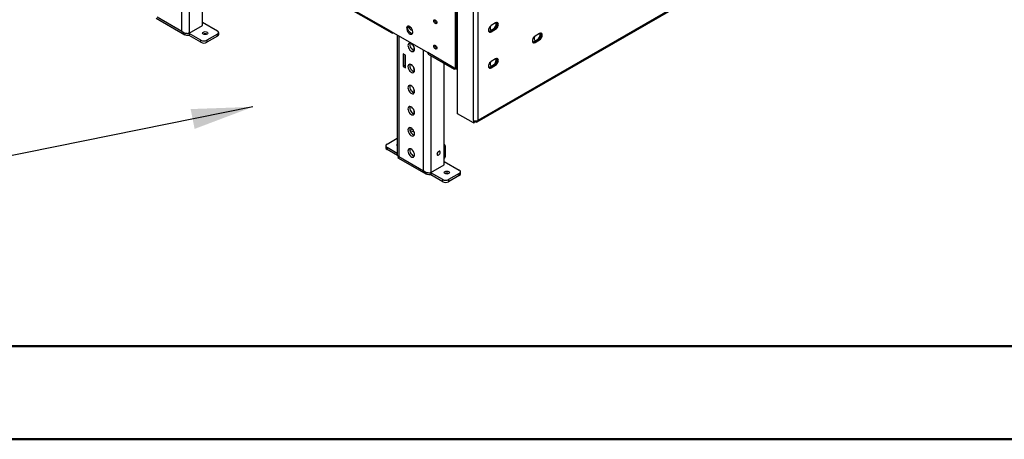
# Model space of a CAD drawing. Units: millimetres. Extents: x 1 to 3781, y 4 to 5350.
# Drawn here: x 1891 to 2842, y 4 to 409 of the extents above; entities that cross this region are included whole.
import ezdxf

# ---------------------------------------------------------------- set-up
doc = ezdxf.new("R2010")
doc.units = ezdxf.units.MM
doc.header["$LTSCALE"] = 18
doc.layers.add('FORMAT', color=7, linetype='Continuous')
doc.dimstyles.new('SLDDIMSTYLE7', dxfattribs={"dimtxt": 0.18, "dimasz": 59.436, "dimexe": 0, "dimexo": 0.0625, "dimgap": 0, "dimtad": 0, "dimtih": 1, "dimtoh": 1, "dimdec": 0, "dimrnd": 1e-09, "dimzin": 0, "dimdsep": 46, "dimtxsty": 'Standard', "dimsah": 1, "dimcen": 0.09, "dimadec": 0, "dimazin": 0, "dimtfac": 59.436, "dimtdec": 0, "dimtofl": 0, "dimtmove": 0, "dimatfit": 3, "dimfxl": 0, "dimfrac": 2, "dimtolj": 1, "dimtzin": 0, "dimarcsym": 0})

msp = doc.modelspace()

# ---------------------------------------------------------------- linework, layer by layer
at = {"color": 7, "linetype": 'Continuous', "lineweight": 25}
for p, q in [((2333.101, 310.615), (3270.725, 851.894)), ((3271.346, 853.267), (2333.723, 311.988)), ((2249.931, 397.921), (2052.648, 511.81)), ((2053.269, 510.437), (2250.552, 396.548)), ((2067.851, 403.658), (2067.851, 502.019)), ((2313.924, 318.519), (2313.924, 439.98)), ((2329.48, 311.988), (2329.48, 435.082)), ((2333.723, 435.082), (2333.723, 311.988)), ((2312.156, 361.999), (2312.156, 418.749)), ((2313.217, 362.612), (2313.217, 419.361)), ((2023.278, 410.717), (2050.855, 394.796)), ((2024.01, 411.985), (2048.052, 398.106)), ((2313.429, 362.734), (2313.429, 413.768)), ((2055.123, 396.31), (2067.851, 403.658)), ((2067.851, 407.086), (2082.346, 398.718)), ((2349.809, 400.684), (2345.567, 398.234)), ((2350.87, 406.195), (2346.628, 403.746)), ((2346.628, 397.622), (2350.87, 400.071)), ((2349.809, 400.684), (2350.87, 400.071)), ((2055.123, 396.065), (2054.425, 396.188)), ((2066.436, 389.534), (2055.123, 396.065)), ((2055.123, 396.065), (2055.123, 394.024)), ((2066.436, 387.492), (2055.123, 394.024)), ((2082.346, 395.453), (2072.093, 389.534)), ((2082.346, 393.411), (2072.093, 387.492)), ((2082.346, 393.411), (2082.346, 395.453)), ((2083.518, 395.044), (2083.518, 397.085)), ((2249.931, 397.921), (2285.286, 377.511)), ((2252.052, 396.696), (2252.052, 396.697)), ((2255.891, 394.481), (2255.891, 278.421)), ((2345.567, 398.234), (2346.628, 397.622)), ((2392.236, 390.473), (2387.993, 388.024)), ((2393.297, 395.985), (2389.054, 393.535)), ((2389.054, 387.411), (2393.297, 389.86)), ((2392.236, 390.473), (2393.297, 389.86)), ((2066.436, 387.492), (2066.436, 389.534)), ((2072.093, 389.534), (2072.093, 387.492)), ((2271.851, 383.494), (2271.851, 379.642)), ((2387.993, 388.024), (2389.054, 387.411)), ((2261.598, 376.284), (2261.598, 364.036)), ((2263.719, 375.059), (2261.598, 376.284)), ((2263.366, 375.263), (2263.366, 365.056)), ((2263.719, 362.811), (2263.719, 375.059)), ((2310.595, 362.9), (2285.286, 377.511)), ((2285.907, 376.138), (2310.936, 361.689)), ((2350.87, 371.492), (2346.628, 369.043)), ((2263.366, 365.056), (2261.598, 364.036)), ((2261.598, 364.036), (2263.719, 362.811)), ((2263.366, 365.056), (2263.719, 364.852)), ((2271.851, 363.08), (2271.851, 359.229)), ((2301.196, 268.95), (2301.196, 367.312)), ((2310.595, 362.9), (2312.156, 361.999)), ((2312.156, 361.999), (2313.217, 362.612)), ((2313.217, 362.857), (2313.429, 362.734)), ((2313.376, 361.689), (2313.924, 362.005)), ((2313.717, 362.9), (2313.429, 362.734)), ((2349.809, 365.981), (2345.567, 363.531)), ((2345.567, 363.531), (2346.628, 362.919)), ((2346.628, 362.919), (2350.87, 365.368)), ((2349.809, 365.981), (2350.87, 365.368)), ((2271.851, 342.667), (2271.851, 338.815)), ((2271.851, 322.253), (2271.851, 318.402)), ((2329.48, 309.539), (2313.924, 318.519)), ((2329.48, 311.988), (2329.48, 309.539)), ((2329.48, 309.539), (2330.541, 310.151)), ((2330.541, 311.593), (2330.541, 310.151)), ((2330.612, 311.417), (2330.541, 311.458)), ((2330.612, 310.192), (2330.541, 310.233)), ((2330.825, 311.54), (2330.612, 311.417)), ((2330.612, 311.417), (2330.612, 310.192)), ((2331.601, 310.763), (2330.612, 310.192)), ((2331.601, 311.481), (2331.601, 310.763)), ((2246.042, 289.115), (2255.891, 294.801)), ((2268.244, 302.14), (2270.687, 303.55)), ((2268.985, 300.526), (2271.714, 302.102)), ((2244.87, 287.483), (2244.87, 285.441)), ((2255.891, 280.164), (2246.042, 285.85)), ((2246.042, 285.85), (2246.042, 283.808)), ((2301.398, 288.652), (2301.196, 288.768)), ((2302.433, 277.381), (2302.433, 286.362)), ((2256.151, 277.972), (2246.042, 283.808)), ((2256.623, 276.009), (2284.201, 260.089)), ((2257.355, 277.278), (2281.397, 263.399)), ((2288.468, 261.603), (2301.196, 268.95)), ((2301.196, 275.313), (2301.605, 275.549)), ((2301.196, 272.379), (2315.692, 264.011)), ((2288.468, 261.358), (2287.77, 261.481)), ((2299.782, 254.826), (2288.468, 261.358)), ((2288.468, 261.358), (2288.468, 259.316)), ((2299.782, 252.785), (2288.468, 259.316)), ((2315.692, 260.745), (2305.439, 254.826)), ((2315.692, 258.704), (2305.439, 252.785)), ((2315.692, 258.704), (2315.692, 260.745)), ((2316.863, 260.337), (2316.863, 262.378)), ((2299.782, 252.785), (2299.782, 254.826)), ((2305.439, 254.826), (2305.439, 252.785))]:
    msp.add_line(p, q, dxfattribs=at)
at = {"color": 8, "linetype": 'Continuous', "lineweight": 25}
for p, q in [((2048.052, 398.106), (2048.052, 514.464)), ((2055.123, 509.367), (2055.123, 396.31)), ((2055.123, 396.065), (2054.802, 396.25)), ((2252.052, 396.696), (2252.052, 396.697)), ((2257.355, 393.635), (2257.355, 277.278)), ((2281.397, 263.399), (2281.397, 379.756)), ((2288.468, 374.659), (2288.468, 261.603)), ((2313.924, 363.02), (2313.717, 362.9)), ((2268.146, 284.528), (2268.31, 284.623)), ((2302.433, 277.381), (2301.196, 276.666)), ((2288.468, 261.358), (2288.148, 261.542))]:
    msp.add_line(p, q, dxfattribs=at)
at = {"color": 7, "linetype": 'Continuous', "lineweight": 50}
for p, q in [((181.419, 93.866), (3691.419, 93.866)), ((1.419, 3.866), (3781.419, 3.866))]:
    msp.add_line(p, q, dxfattribs=at)
at = {"color": 7, "linetype": 'Continuous', "lineweight": 25, "flags": 128}
for points in [[(2292.711, 409.03), (2293.279, 408.572), (2293.761, 407.922), (2294.082, 407.18), (2294.196, 406.458), (2294.082, 405.867), (2293.761, 405.497), (2293.279, 405.403), (2292.711, 405.601), (2292.142, 406.059), (2291.661, 406.709), (2291.339, 407.451), (2291.226, 408.173), (2291.339, 408.764), (2291.661, 409.134), (2292.142, 409.228), (2292.711, 409.03)], [(2267.962, 402.618), (2267.076, 402.975), (2266.269, 402.992), (2265.612, 402.668), (2265.164, 402.031), (2264.965, 401.137), (2265.032, 400.067), (2265.359, 398.915), (2265.918, 397.784), (2266.658, 396.774), (2267.514, 395.975), (2268.41, 395.458), (2269.266, 395.268), (2270.006, 395.424), (2270.564, 395.91), (2270.892, 396.684), (2270.959, 397.677), (2270.759, 398.801), (2270.311, 399.955), (2269.655, 401.038), (2268.848, 401.953), (2267.962, 402.618)], [(2270.55, 395.89), (2270.326, 395.881), (2269.47, 396.07), (2268.575, 396.587), (2267.719, 397.386), (2266.978, 398.396), (2266.42, 399.527), (2266.093, 400.679), (2266.026, 401.749), (2266.225, 402.643), (2266.435, 403.018)], [(2266.503, 403.106), (2266.699, 402.585), (2267.292, 401.452), (2268.054, 400.447), (2268.923, 399.651), (2269.829, 399.128), (2270.698, 398.921), (2270.724, 398.92)], [(2346.628, 403.746), (2345.808, 403.123), (2345.069, 402.261), (2344.482, 401.245), (2344.106, 400.174), (2343.976, 399.153), (2344.106, 398.282), (2344.482, 397.646), (2345.069, 397.307), (2345.808, 397.299), (2346.628, 397.622)], [(2346.094, 403.376), (2346.002, 403.108), (2345.741, 401.932), (2345.741, 400.863), (2346.002, 399.987), (2346.503, 399.377), (2347.077, 399.106)], [(2350.87, 400.071), (2351.69, 400.694), (2352.429, 401.556), (2353.015, 402.572), (2353.392, 403.643), (2353.522, 404.664), (2353.392, 405.535), (2353.015, 406.171), (2352.429, 406.51), (2351.69, 406.518), (2350.87, 406.195)], [(2068.738, 395.348), (2068.197, 395.816), (2068.006, 396.369), (2068.197, 396.921), (2068.738, 397.389), (2069.55, 397.702), (2070.506, 397.812), (2071.463, 397.702), (2072.274, 397.389), (2072.816, 396.921), (2073.006, 396.369), (2072.816, 395.816), (2072.274, 395.348), (2071.463, 395.035), (2070.506, 394.926), (2069.55, 395.035), (2068.738, 395.348)], [(2345.567, 398.234), (2344.747, 397.911), (2344.299, 397.875)], [(2389.054, 393.535), (2388.235, 392.912), (2387.495, 392.051), (2386.909, 391.035), (2386.532, 389.964), (2386.402, 388.943), (2386.532, 388.071), (2386.909, 387.435), (2387.495, 387.096), (2388.235, 387.088), (2389.054, 387.411)], [(2388.521, 393.165), (2388.429, 392.897), (2388.168, 391.721), (2388.168, 390.652), (2388.429, 389.777), (2388.929, 389.166), (2389.504, 388.895)], [(2393.297, 389.86), (2394.116, 390.483), (2394.855, 391.345), (2395.442, 392.361), (2395.818, 393.432), (2395.948, 394.453), (2395.818, 395.325), (2395.442, 395.961), (2394.855, 396.299), (2394.116, 396.308), (2393.297, 395.985)], [(2272.558, 380.776), (2272.429, 381.885), (2272.053, 383.054), (2271.46, 384.187), (2270.698, 385.192), (2269.829, 385.988), (2268.923, 386.511), (2268.054, 386.718), (2267.292, 386.593), (2266.699, 386.145), (2266.323, 385.41), (2266.194, 384.45), (2266.323, 383.34), (2266.699, 382.172), (2267.292, 381.039), (2268.054, 380.033), (2268.923, 379.237), (2269.829, 378.714), (2270.698, 378.507), (2271.46, 378.633), (2272.053, 379.081), (2272.429, 379.815), (2272.558, 380.776)], [(2268.191, 386.707), (2268.091, 386.431), (2267.962, 385.47), (2268.091, 384.361), (2268.467, 383.192), (2269.06, 382.059), (2269.822, 381.054), (2270.691, 380.258), (2271.597, 379.735), (2272.329, 379.539)], [(2292.711, 384.534), (2293.279, 384.076), (2293.761, 383.426), (2294.082, 382.684), (2294.196, 381.962), (2294.082, 381.371), (2293.761, 381.001), (2293.279, 380.907), (2292.711, 381.105), (2292.142, 381.563), (2291.661, 382.213), (2291.339, 382.955), (2291.226, 383.677), (2291.339, 384.268), (2291.661, 384.638), (2292.142, 384.732), (2292.711, 384.534)], [(2387.993, 388.024), (2387.174, 387.7), (2386.725, 387.664)], [(2346.335, 364.82), (2346.495, 364.786), (2347.337, 364.828), (2348.254, 365.205), (2349.17, 365.886), (2350.012, 366.816), (2350.712, 367.92), (2351.213, 369.109), (2351.473, 370.285), (2351.473, 371.354), (2351.399, 371.736)], [(2350.87, 365.368), (2351.69, 365.991), (2352.429, 366.853), (2353.015, 367.869), (2353.392, 368.94), (2353.522, 369.961), (2353.392, 370.832), (2353.015, 371.468), (2352.429, 371.807), (2351.69, 371.815), (2350.87, 371.492)], [(2272.558, 360.362), (2272.429, 361.472), (2272.053, 362.64), (2271.46, 363.773), (2270.698, 364.779), (2269.829, 365.575), (2268.923, 366.098), (2268.054, 366.305), (2267.292, 366.179), (2266.699, 365.731), (2266.323, 364.997), (2266.194, 364.036), (2266.323, 362.927), (2266.699, 361.758), (2267.292, 360.625), (2268.054, 359.62), (2268.923, 358.824), (2269.829, 358.301), (2270.698, 358.094), (2271.46, 358.219), (2272.053, 358.667), (2272.429, 359.402), (2272.558, 360.362)], [(2268.191, 366.293), (2268.091, 366.017), (2267.962, 365.057), (2268.091, 363.947), (2268.467, 362.779), (2269.06, 361.646), (2269.822, 360.64), (2270.691, 359.844), (2271.597, 359.321), (2272.329, 359.126)], [(2346.628, 369.043), (2345.808, 368.42), (2345.069, 367.558), (2344.482, 366.542), (2344.106, 365.471), (2343.976, 364.45), (2344.106, 363.579), (2344.482, 362.943), (2345.069, 362.604), (2345.808, 362.596), (2346.628, 362.919)], [(2345.567, 363.531), (2344.747, 363.208), (2344.299, 363.172)], [(2346.094, 368.673), (2346.002, 368.405), (2345.741, 367.229), (2345.741, 366.16), (2346.002, 365.284), (2346.503, 364.674), (2347.077, 364.403)], [(2272.558, 339.949), (2272.429, 341.058), (2272.053, 342.227), (2271.46, 343.36), (2270.698, 344.365), (2269.829, 345.161), (2268.923, 345.684), (2268.054, 345.891), (2267.292, 345.766), (2266.699, 345.318), (2266.323, 344.583), (2266.194, 343.623), (2266.323, 342.513), (2266.699, 341.344), (2267.292, 340.212), (2268.054, 339.206), (2268.923, 338.41), (2269.829, 337.887), (2270.698, 337.68), (2271.46, 337.806), (2272.053, 338.254), (2272.429, 338.988), (2272.558, 339.949)], [(2268.191, 345.88), (2268.091, 345.604), (2267.962, 344.643), (2268.091, 343.534), (2268.467, 342.365), (2269.06, 341.232), (2269.822, 340.227), (2270.691, 339.431), (2271.597, 338.908), (2272.329, 338.712)], [(2272.558, 319.535), (2272.429, 320.645), (2272.053, 321.813), (2271.46, 322.946), (2270.698, 323.951), (2269.829, 324.748), (2268.923, 325.271), (2268.054, 325.478), (2267.292, 325.352), (2266.699, 324.904), (2266.323, 324.17), (2266.194, 323.209), (2266.323, 322.099), (2266.699, 320.931), (2267.292, 319.798), (2268.054, 318.793), (2268.923, 317.997), (2269.829, 317.474), (2270.698, 317.267), (2271.46, 317.392), (2272.053, 317.84), (2272.429, 318.574), (2272.558, 319.535)], [(2268.191, 325.466), (2268.091, 325.19), (2267.962, 324.23), (2268.091, 323.12), (2268.467, 321.951), (2269.06, 320.819), (2269.822, 319.813), (2270.691, 319.017), (2271.597, 318.494), (2272.329, 318.298)], [(2272.558, 299.122), (2272.429, 300.231), (2272.053, 301.4), (2271.46, 302.533), (2270.698, 303.538), (2269.829, 304.334), (2268.923, 304.857), (2268.054, 305.064), (2267.292, 304.939), (2266.699, 304.491), (2266.323, 303.756), (2266.194, 302.796), (2266.323, 301.686), (2266.699, 300.517), (2267.292, 299.385), (2268.054, 298.379), (2268.923, 297.583), (2269.829, 297.06), (2270.698, 296.853), (2271.46, 296.979), (2272.053, 297.427), (2272.429, 298.161), (2272.558, 299.122)], [(2268.191, 305.053), (2268.091, 304.777), (2267.962, 303.816), (2268.091, 302.706), (2268.467, 301.538), (2269.06, 300.405), (2269.822, 299.4), (2270.691, 298.604), (2271.597, 298.081), (2272.329, 297.885)], [(2272.558, 278.708), (2272.429, 279.818), (2272.053, 280.986), (2271.46, 282.119), (2270.698, 283.124), (2269.829, 283.921), (2268.923, 284.444), (2268.054, 284.651), (2267.292, 284.525), (2266.699, 284.077), (2266.323, 283.343), (2266.194, 282.382), (2266.323, 281.272), (2266.699, 280.104), (2267.292, 278.971), (2268.054, 277.966), (2268.923, 277.17), (2269.829, 276.647), (2270.698, 276.44), (2271.46, 276.565), (2272.053, 277.013), (2272.429, 277.747), (2272.558, 278.708)], [(2268.191, 284.639), (2268.091, 284.363), (2267.962, 283.403), (2268.091, 282.293), (2268.467, 281.124), (2269.06, 279.992), (2269.822, 278.986), (2270.691, 278.19), (2271.597, 277.667), (2272.329, 277.471)], [(2297.378, 281.199), (2297.264, 281.79), (2296.943, 282.16), (2296.461, 282.254), (2295.893, 282.056), (2295.324, 281.598), (2294.843, 280.948), (2294.521, 280.206), (2294.408, 279.484), (2294.521, 278.893), (2294.843, 278.523), (2295.324, 278.429), (2295.893, 278.627), (2296.461, 279.085), (2296.943, 279.735), (2297.264, 280.477), (2297.378, 281.199)], [(2294.524, 280.216), (2294.998, 280.858), (2295.317, 281.59)], [(2302.084, 260.641), (2301.542, 261.109), (2301.351, 261.661), (2301.542, 262.214), (2302.084, 262.682), (2302.895, 262.995), (2303.851, 263.105), (2304.808, 262.995), (2305.619, 262.682), (2306.161, 262.214), (2306.351, 261.661), (2306.161, 261.109), (2305.619, 260.641), (2304.808, 260.328), (2303.851, 260.218), (2302.895, 260.328), (2302.084, 260.641)]]:
    msp.add_lwpolyline(points, dxfattribs=at)
at = {"color": 7, "linetype": 'Continuous', "lineweight": 25}
for centre, radius, start, end in [((2295.146, 408.722), 2.851, 170.515876, 249.478747), ((2346.854, 401.913), 2.445, 257.74342, 304.917298), ((2345.041, 405.477), 6.43, 299.976495, 8.601447), ((2347.38, 405.044), 4.992, 299.120667, 17.609261), ((2355.373, 400.815), 5.055, 147.212889, 162.560973), ((2347.666, 404.848), 4.57, 326.508313, 21.868509), ((2070.506, 391.936), 3.843, 62.615753, 117.384247), ((2081.727, 397.085), 1.746, 290.783421, 69.216579), ((2081.516, 395.244), 2.012, 294.374658, 354.305201), ((2251.224, 397.712), 1.31, 170.785963, 309.203285), ((2387.468, 395.267), 6.43, 299.976495, 8.601447), ((2389.807, 394.834), 4.992, 299.120667, 17.609261), ((2390.092, 394.637), 4.57, 326.508297, 21.868509), ((2069.265, 394.992), 6.148, 242.609672, 297.390328), ((2069.265, 392.951), 6.148, 242.609672, 297.390328), ((2295.146, 384.226), 2.851, 170.515876, 249.478747), ((2389.28, 391.702), 2.445, 257.74342, 304.917298), ((2286.713, 377.329), 1.439, 172.74417, 235.943649), ((2347.38, 370.341), 4.992, 299.120667, 17.609261), ((2347.666, 370.145), 4.57, 326.508257, 21.86851), ((2331.601, 316.083), 4.611, 242.609672, 297.390328), ((2332.43, 311.779), 1.31, 230.796715, 9.214037), ((2246.872, 285.641), 2.012, 185.694799, 245.625342), ((2246.661, 287.483), 1.746, 110.783421, 249.216579), ((2256.427, 288.199), 1.024, 121.553466, 238.446534), ((2300.127, 286.682), 2.328, 352.109039, 62.671911), ((2268.089, 280.33), 0.903, 347.567325, 66.195603), ((2292.244, 282.447), 3.387, 310.446475, 349.558901), ((2300.531, 277.138), 1.918, 304.056351, 7.25583), ((2303.851, 257.229), 3.843, 62.615753, 117.384247), ((2315.072, 262.378), 1.746, 290.783421, 69.216579), ((2314.861, 260.536), 2.012, 294.374658, 354.305201), ((2302.61, 260.285), 6.148, 242.609672, 297.390328), ((2302.61, 258.244), 6.148, 242.609672, 297.390328)]:
    msp.add_arc(centre, radius, start, end, dxfattribs=at)
for points, knots in [([(2048.052, 398.106), (2048.507, 397.759), (2049.417, 397.064), (2051.162, 396.413), (2052.923, 396.103), (2054.272, 396.128), (2054.913, 396.265), (2055.123, 396.31)], [0, 0, 0, 0, 0.2229817, 0.4459925, 0.6690035, 0.8920142, 1, 1, 1, 1]), ([(2313.717, 362.9), (2313.733, 362.658), (2313.766, 362.175), (2313.513, 361.72), (2313.083, 361.555), (2312.594, 361.68), (2312.275, 361.913), (2312.156, 361.999)], [0, 0, 0, 0, 0.2177182, 0.4354459, 0.6531736, 0.8709012, 1, 1, 1, 1]), ([(2257.355, 277.278), (2257.308, 277.219), (2257.172, 277.047), (2256.995, 276.8), (2256.838, 276.557), (2256.72, 276.348), (2256.64, 276.174), (2256.602, 276.047), (2256.618, 276.024), (2256.625, 276.013)], [0, 0, 0, 0, 0.08249324, 0.23861905, 0.3784117, 0.50936668, 0.67066231, 0.84133203, 1, 1, 1, 1]), ([(2257.188, 277.374), (2257.161, 277.253), (2257.11, 277.025), (2257.064, 276.914), (2257.042, 276.861)], [0, 0, 0, 0, 0.5254513, 1, 1, 1, 1]), ([(2281.397, 263.399), (2281.852, 263.051), (2282.762, 262.356), (2284.508, 261.705), (2286.268, 261.396), (2287.617, 261.421), (2288.259, 261.558), (2288.468, 261.603)], [0, 0, 0, 0, 0.2229817, 0.4459925, 0.6690035, 0.8920142, 1, 1, 1, 1])]:
    msp.add_open_spline(points, degree=3, knots=knots, dxfattribs=at)
for points in [[(2055.123, 394.024), (2054.365, 393.988), (2052.849, 393.916), (2050.796, 394.695), (2049.095, 396.083), (2048.399, 397.432), (2048.052, 398.106)], [(2312.156, 361.999), (2311.925, 361.848), (2311.462, 361.547), (2310.901, 361.628), (2310.551, 362.073), (2310.581, 362.625), (2310.595, 362.9)], [(2255.891, 278.421), (2255.959, 278.188), (2256.096, 277.723), (2256.935, 277.426), (2257.355, 277.278)], [(2288.468, 259.316), (2287.71, 259.28), (2286.194, 259.208), (2284.142, 259.988), (2282.44, 261.376), (2281.745, 262.725), (2281.397, 263.399)]]:
    msp.add_open_spline(points, degree=3, dxfattribs=at)

# ---------------------------------------------------------------- leaders
at = {"layer": 'FORMAT'}
msp.add_leader([(2116.618, 325.121), (1729.259, 247.037)], dimstyle='SLDDIMSTYLE7', dxfattribs=at)

doc.saveas('drawing.dxf')
